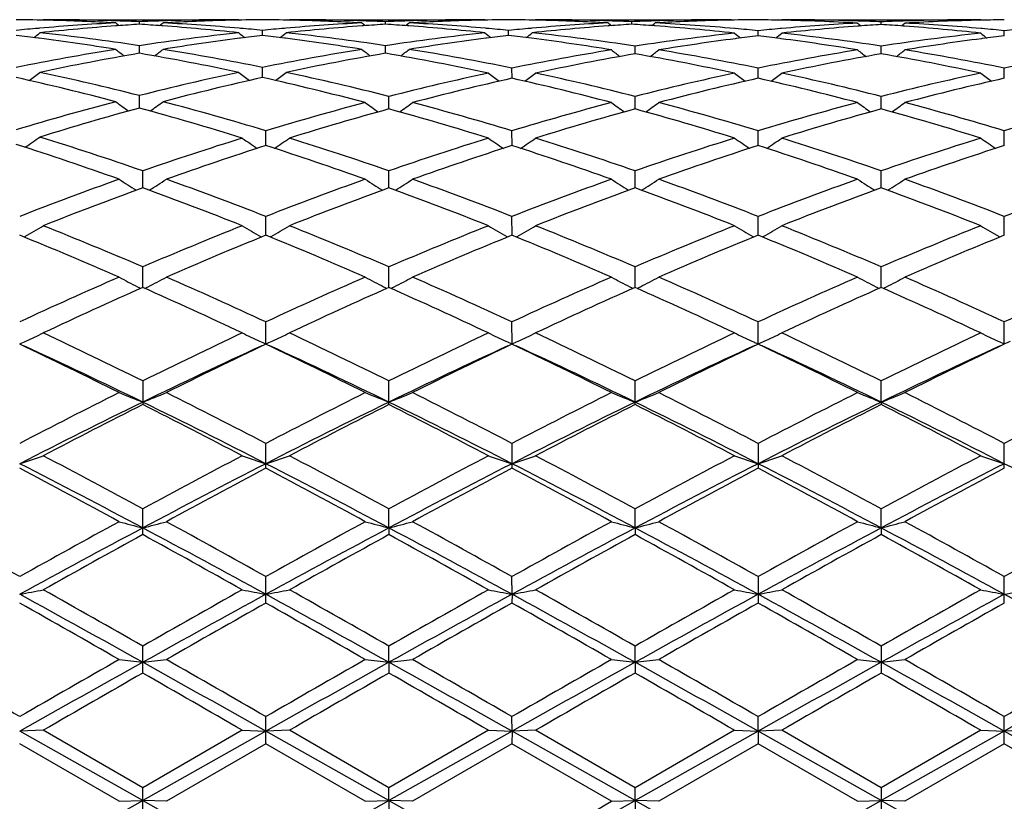
# Model space of a CAD drawing. Units: inches. Extents: x 0 to 11, y 0 to 8.5.
# Drawn here: x 7 to 7.2, y 6 to 6.2 of the extents above; entities that cross this region are included whole.
import ezdxf

# ---------------------------------------------------------------- set-up
doc = ezdxf.new("R2010")
doc.units = ezdxf.units.IN
doc.header["$LTSCALE"] = 0.605
doc.header["$MEASUREMENT"] = 0
doc.layers.get('0').update_dxf_attribs({"linetype": 'CONTINUOUS'})

msp = doc.modelspace()

# ---------------------------------------------------------------- linework, layer by layer
at = {"color": 7, "linetype": 'CONTINUOUS'}
for p, q in [((7.0060801965, 6.1730901232), (7.0058871463, 6.1730732656)), ((7.0061457211, 6.1745309026), (7.0060594968, 6.1744601014)), ((7.0061457211, 6.1745309026), (7.0391200318, 6.1745313344)), ((7.0191911744, 6.1743255442), (7.0189436861, 6.1743330983)), ((7.0191911757, 6.1735030632), (7.018971799, 6.1734863783)), ((7.022918658, 6.173759214), (7.0229186557, 6.1741842541)), ((7.0268937669, 6.1743336347), (7.0266460023, 6.1743255431)), ((7.0268656521, 6.1734868325), (7.0266460036, 6.1735030648)), ((7.0396913499, 6.1745309026), (7.0391200328, 6.1745313344)), ((7.03969135, 6.1745309026), (7.039777658, 6.1744601767)), ((7.0399502895, 6.1730732795), (7.0397568762, 6.173089746)), ((7.0475985637, 6.1730901969), (7.0474047891, 6.1730732756)), ((7.0476640958, 6.1745309026), (7.0475778476, 6.1744600838)), ((7.0476640959, 6.1745309026), (7.0806384979, 6.1745313344)), ((7.0607094133, 6.1743255493), (7.0604610516, 6.1743331303)), ((7.0607094146, 6.1735030519), (7.060489171, 6.1734863003)), ((7.064436527, 6.1737591965), (7.064436535, 6.1741842656)), ((7.0684115282, 6.1743336283), (7.0681641934, 6.1743255514)), ((7.068383416, 6.1734868472), (7.0681641947, 6.1735030466)), ((7.0812098133, 6.1745309026), (7.0806384993, 6.1745313344)), ((7.0812098133, 6.1745309026), (7.0812960886, 6.1744602033)), ((7.08146783, 6.1730732449), (7.0812753309, 6.1730896338)), ((7.0891159073, 6.1730901177), (7.0889225812, 6.1730732345)), ((7.0891814354, 6.1745309026), (7.0890952067, 6.1744601019)), ((7.0891814354, 6.1745309026), (7.1221565897, 6.1745313344)), ((7.1022271165, 6.1743255539), (7.1019787053, 6.1743331361)), ((7.1022271177, 6.1735030415), (7.102006825, 6.1734862866)), ((7.1059542675, 6.1737591847), (7.1059542739, 6.1741842735)), ((7.1099294623, 6.1743336403), (7.1096819439, 6.1743255577)), ((7.1099011579, 6.1734868337), (7.1098089227, 6.1734936647)), ((7.1227279128, 6.1745309026), (7.1221565893, 6.1745313344)), ((7.1227279128, 6.1745309026), (7.1228141777, 6.1744602124)), ((7.1234300025, 6.1730340584), (7.123366602, 6.1730395245)), ((7.1306994537, 6.1745309026), (7.1306135432, 6.1744603666)), ((7.1306994538, 6.1745309026), (7.1648171501, 6.1745313344)), ((7.131203168, 6.1730397611), (7.1310117981, 6.1730227618)), ((7.1441897182, 6.174310657), (7.144068231, 6.1743144972)), ((7.1443166848, 6.1734605101), (7.1440972731, 6.1734434938)), ((7.1480437293, 6.1737222417), (7.1480437338, 6.1741594123)), ((7.1520188139, 6.1743147632), (7.1517711335, 6.1743063021)), ((7.1519899162, 6.1734440082), (7.1517711346, 6.173460503)), ((7.1648171501, 6.1745313344), (7.1649175688, 6.174449051)), ((7.1650752164, 6.1744526555), (7.164819083, 6.1744467991)), ((7.165075215, 6.1730227382), (7.1648848267, 6.1730392339)), ((7.0060253107, 6.1713946158), (7.0058871476, 6.1714122783)), ((7.0399502908, 6.1714122589), (7.0398117678, 6.1713942422)), ((7.0436776482, 6.1718701709), (7.0436776432, 6.1727287081)), ((7.0475436673, 6.171394509), (7.0474047903, 6.1714122638)), ((7.0814678313, 6.1714123092), (7.0813302088, 6.1713944097)), ((7.0851954568, 6.1718702398), (7.0851954454, 6.1727286507)), ((7.1235569794, 6.1713389612), (7.1234224612, 6.1713212677)), ((7.1272847543, 6.1718023941), (7.1272847347, 6.1726726151)), ((7.13114759, 6.1713214117), (7.1310117993, 6.1713389726)), ((7.1650752164, 6.1713390076), (7.1649403914, 6.1713212717)), ((7.1688025414, 6.171802446), (7.1688025414, 6.1726725741)), ((7.0229186621, 6.1688662686), (7.0229186557, 6.1701500674)), ((7.0644365128, 6.16886622), (7.064436535, 6.1701501079)), ((7.1065256037, 6.1687679832), (7.1065256218, 6.1700634851)), ((7.1480437214, 6.1687678394), (7.1480437338, 6.170063613)), ((7.0436776524, 6.1647740255), (7.0436776432, 6.1664721979)), ((7.0857668098, 6.1646464726), (7.0857667894, 6.1663555991)), ((7.1272847708, 6.1646464993), (7.1272847347, 6.1663555716)), ((7.1688025414, 6.1646466004), (7.1688025414, 6.1663554868)), ((7.0229186657, 6.1596313289), (7.0229186557, 6.1617275638)), ((7.0650078494, 6.1594752713), (7.0650078829, 6.161582353)), ((7.1065255938, 6.15947522), (7.1065256218, 6.1615824023)), ((7.1480437145, 6.1594749928), (7.1480437338, 6.1615826162)), ((7.0442489985, 6.153300666), (7.0442489878, 6.1557873412)), ((7.0857668183, 6.1533008444), (7.0857667894, 6.1557871671)), ((7.1272847858, 6.1533008804), (7.1272847347, 6.1557871263)), ((7.1688025414, 6.1533010299), (7.1688025414, 6.1557870006)), ((7.023490023, 6.1461794724), (7.0234900046, 6.1490220022)), ((7.0650078381, 6.1461793827), (7.0650078829, 6.1490220785)), ((7.1065255844, 6.1461793149), (7.1065256218, 6.1490221458)), ((7.148043708, 6.1461790131), (7.1480437338, 6.1490224381)), ((7.0442490015, 6.1381746283), (7.0442489878, 6.1413488928)), ((7.0857668266, 6.1381748519), (7.0857667894, 6.1413486684)), ((7.1272848005, 6.1381748949), (7.1272847347, 6.1413486158)), ((7.1688025414, 6.13817509), (7.1688025414, 6.1413484539)), ((7.0036221121, 6.1379681181), (7.0034625947, 6.1378766214)), ((7.0433578367, 6.1379679928), (7.0435174766, 6.1378765775)), ((7.0451401941, 6.1379679921), (7.0449806194, 6.1378764661)), ((7.0848757896, 6.1379682667), (7.0850353974, 6.1378768679)), ((7.0866579345, 6.1379682626), (7.0864983346, 6.1378767242)), ((7.1263938376, 6.1379682991), (7.1265533642, 6.1378769461)), ((7.1281758875, 6.1379682905), (7.1280162998, 6.1378767633)), ((7.1679116258, 6.1379684896), (7.1680712281, 6.1378770982)), ((7.0234900278, 6.129360211), (7.0234900046, 6.1328357452)), ((7.0650078265, 6.1293600991), (7.0650078829, 6.1328358393)), ((7.1065255749, 6.1293600178), (7.1065256218, 6.1328359222)), ((7.1480437013, 6.1293596526), (7.1480437338, 6.1328362822)), ((7.0442490046, 6.1198411346), (7.0442489878, 6.123561348)), ((7.0857668351, 6.1198414015), (7.0857667894, 6.1235610814)), ((7.1272848156, 6.1198414548), (7.1272847347, 6.1235610189)), ((7.1688025414, 6.1198416574), (7.1688025414, 6.1235608266)), ((7.1268389491, 6.1200451493), (7.1272848156, 6.1198414548)), ((7.0234900046, 6.1136075681), (7.0234900046, 6.1096244614)), ((7.0650078829, 6.1096243507), (7.0650078829, 6.1136076764)), ((7.1065256218, 6.1096242532), (7.1065256218, 6.1136077719)), ((7.148043698, 6.110023612), (7.1480437338, 6.1136081868)), ((7.148043698, 6.110023612), (7.1480437338, 6.1096238295)), ((7.0442489878, 6.0988814007), (7.0442489878, 6.1030665271)), ((7.0857667894, 6.1030662279), (7.0857667894, 6.0988817049)), ((7.1272847347, 6.1030661578), (7.1272847347, 6.0988817762)), ((7.1688025414, 6.0988819957), (7.1688025414, 6.103065942)), ((7.0234900046, 6.0876842968), (7.0234900046, 6.0920312729)), ((7.0650078208, 6.088814878), (7.0650078829, 6.0920313916)), ((7.1065255702, 6.0888148279), (7.1065256218, 6.0920314963)), ((7.148043698, 6.08881461), (7.1480437338, 6.092031951)), ((7.0650078208, 6.088814878), (7.0650078829, 6.0876841765)), ((7.1065255702, 6.0888148279), (7.1065256218, 6.0876840705)), ((7.148043698, 6.08881461), (7.1480437338, 6.08768361)), ((7.0442489878, 6.0761319888), (7.0442489878, 6.080603936)), ((7.0857668351, 6.0776149544), (7.0857667894, 6.080603615)), ((7.1272847347, 6.0806035399), (7.1272847347, 6.0761323885)), ((7.1688025414, 6.0761326221), (7.1688025414, 6.0806033083)), ((7.0857668351, 6.0776149544), (7.0857667894, 6.0761323126)), ((7.0234900046, 6.0643313926), (7.0234900046, 6.0688853879)), ((7.0650078208, 6.0661522009), (7.0650078829, 6.0688855127)), ((7.1065255702, 6.066152179), (7.1065256218, 6.0688856228)), ((7.1480437338, 6.0688861009), (7.1480437338, 6.0643306757)), ((7.0650078208, 6.0661522009), (7.0650078829, 6.064331267)), ((7.1065255702, 6.066152179), (7.1065256218, 6.0643311564)), ((7.0442489878, 6.0523866743), (7.0442489878, 6.0569840829)), ((7.0857668351, 6.0545300646), (7.0857667894, 6.0569837517)), ((7.1272848156, 6.0545300691), (7.1272847347, 6.0569836742)), ((7.1688025414, 6.052387323), (7.1688025414, 6.0569834353)), ((7.0067170368, 6.0546864054), (7.0027310065, 6.0545300526)), ((7.0234900302, 6.0428537097), (7.0027310065, 6.0545300526)), ((7.0234900046, 6.0450050762), (7.0067170368, 6.0546864054)), ((7.0402626698, 6.0546864054), (7.0234900046, 6.0450050762)), ((7.0442490046, 6.0545300422), (7.0234900302, 6.0428537097)), ((7.0402626698, 6.0546864054), (7.0442490046, 6.0545300422)), ((7.0482354343, 6.0546864054), (7.0442490046, 6.0545300422)), ((7.0650078208, 6.0428537176), (7.0442490046, 6.0545300422)), ((7.0650078829, 6.0450052027), (7.0482354343, 6.0546864054)), ((7.0857668351, 6.0545300646), (7.0650078208, 6.0428537176)), ((7.0817811283, 6.0546864054), (7.0650078829, 6.0450052027)), ((7.0817811283, 6.0546864054), (7.0857668351, 6.0545300646)), ((7.0857668351, 6.0545300646), (7.0857667894, 6.052387006)), ((7.0897527958, 6.0546864054), (7.0857668351, 6.0545300646)), ((7.1065255702, 6.0428537246), (7.0857668351, 6.0545300646)), ((7.1065256218, 6.0450053142), (7.0897527958, 6.0546864054)), ((7.1272848156, 6.0545300691), (7.1065255702, 6.0428537246)), ((7.1232992331, 6.0546864054), (7.1065256218, 6.0450053142)), ((7.1232992331, 6.0546864054), (7.1272848156, 6.0545300691)), ((7.1272848156, 6.0545300691), (7.1272847347, 6.0523870837)), ((7.1312708528, 6.0546864054), (7.1272848156, 6.0545300691)), ((7.148043698, 6.0428537553), (7.1272848156, 6.0545300691)), ((7.1480437338, 6.0450057985), (7.1312708529, 6.0546864054)), ((7.1688025414, 6.0545300861), (7.148043698, 6.0428537553)), ((7.1648171501, 6.0546864054), (7.1480437338, 6.0450057985)), ((7.1648171501, 6.0546864054), (7.1688025414, 6.0545300861)), ((7.1727879326, 6.0546864054), (7.1688025414, 6.0545300861)), ((7.1895613847, 6.0428537553), (7.1688025414, 6.0545300861)), ((7.0195046582, 6.0427057575), (7.0027310401, 6.0523868277)), ((7.0442489878, 6.0523866743), (7.0274755404, 6.0427057576)), ((7.0610220467, 6.0427057576), (7.0442489878, 6.0523866743)), ((7.0857667893, 6.052387006), (7.0689932465, 6.0427057576)), ((7.1025396809, 6.0427057576), (7.0857667893, 6.052387006)), ((7.1272847348, 6.0523870837), (7.1105111764, 6.0427057576)), ((7.1440570805, 6.0427057575), (7.1272847348, 6.0523870837)), ((7.1688025414, 6.052387323), (7.1520301054, 6.0427057575)), ((7.1855749774, 6.0427057576), (7.1688025414, 6.052387323)), ((7.0234900046, 6.0404083815), (7.0234900046, 6.0450050762)), ((7.0650078208, 6.0428537176), (7.0650078829, 6.0450052027)), ((7.1065255702, 6.0428537246), (7.1065256218, 6.0450053142)), ((7.1480437338, 6.0450057985), (7.1480437338, 6.0404076605)), ((7.0195046582, 6.0427057576), (7.0234900302, 6.0428537097)), ((7.0274755404, 6.0427057576), (7.0234900302, 6.0428537097)), ((7.0610220468, 6.0427057576), (7.0650078208, 6.0428537176)), ((7.0650078208, 6.0428537176), (7.0650078829, 6.0404082553)), ((7.0689932466, 6.0427057576), (7.0650078208, 6.0428537176)), ((7.102539681, 6.0427057576), (7.1065255702, 6.0428537246)), ((7.1065255702, 6.0428537246), (7.1065256218, 6.040408144)), ((7.1105111765, 6.0427057576), (7.1065255702, 6.0428537246)), ((7.1440570805, 6.0427057576), (7.148043698, 6.0428537553)), ((7.1520301053, 6.0427057576), (7.148043698, 6.0428537553))]:
    msp.add_line(p, q, dxfattribs=at)
for centre, radius, start, end in [((6.9987410377, 5.7961544137), 0.3783769403, 88.6355548169, 89.4823221435), ((7.0397068995, 5.7869000477), 0.3876512995, 95.0050023986, 95.5582795634), ((7.0393532302, 5.7912127184), 0.3833242062, 93.0536297573, 94.9796138142), ((7.0476080421, 5.7876126231), 0.3869353369, 94.2442168021, 96.1513790525), ((7.0067126536, 5.7961018976), 0.3784294368, 88.1478489428, 89.9993363717), ((6.998694532, 5.7945452462), 0.379986759, 86.9468814334, 88.6343221051), ((7.1639836885, 6.3513220684), 0.2290967934, 230.7178158702, 230.9027504431), ((7.0066725057, 5.794820302), 0.3797116611, 87.5478233802, 88.1106802575), ((7.0473223784, 5.7913702346), 0.3831668875, 93.6516133621, 94.2103085618), ((7.0391636878, 5.7948601788), 0.3796717729, 91.8893702319, 92.4522655598), ((6.9984954203, 5.7910991757), 0.3834386388, 85.7897773237, 86.3480564608), ((6.8818794401, 6.351294452), 0.2290591602, 309.096612851, 309.2815863279), ((6.9981161769, 5.7863749598), 0.3881779673, 83.8516350393, 85.7526357228), ((7.0391210402, 5.7963179749), 0.3782133595, 90.0001527589, 91.8526401266), ((7.0471275094, 5.7949415844), 0.3795901626, 91.3647753164, 93.0539821574), ((7.0064236076, 5.790344139), 0.3841947815, 85.0226811116, 86.9442439361), ((7.0470965808, 5.7961541091), 0.3783772453, 90.5177197255, 91.3644663343), ((7.0061014711, 5.7865861706), 0.3879665295, 84.4419524748, 84.9947656248), ((7.0402588287, 5.7961850478), 0.3783463067, 88.6354846066, 89.4822565926), ((7.081221021, 5.7869567371), 0.3875945289, 95.0052148225, 95.5585280613), ((7.0808657623, 5.7912873035), 0.3832494696, 93.0535023597, 94.9797116717), ((7.089134638, 5.7875215027), 0.3870268136, 94.2445809366, 96.1511436242), ((7.0482314673, 5.7961270541), 0.3784042803, 88.1479449923, 89.9993993375), ((7.04021007, 5.7944996734), 0.3800323643, 86.9469724414, 88.6341863715), ((7.2054176938, 6.3512249337), 0.2289688296, 230.7185723519, 230.9036394062), ((7.0481937295, 5.7949234218), 0.379608504, 87.5476618599, 88.1106173214), ((7.0888453517, 5.7913272252), 0.3832101169, 93.6519640584, 94.2105424344), ((7.0806822834, 5.7948051397), 0.3797268038, 91.8891573924, 92.452018119), ((7.0400104281, 5.7910248075), 0.3835130219, 85.7901185155, 86.3483358567), ((6.9233775729, 6.3513052218), 0.2290799251, 309.0987359506, 309.2836812497), ((7.0396429524, 5.786453989), 0.3880985025, 83.8516055042, 85.753098515), ((7.0806396468, 5.7962780678), 0.3782532666, 90.0001740186, 91.8525727132), ((7.088642531, 5.7950254854), 0.3795062347, 91.3647085249, 93.0542437089), ((7.047935231, 5.7902793388), 0.3842598169, 85.0225030611, 86.9438448414), ((7.0886136173, 5.7961587213), 0.3783726317, 90.5176100673, 91.3644183965), ((7.0476116616, 5.7865042671), 0.3880487279, 84.4420043148, 84.9947389835), ((7.0817774748, 5.7962213884), 0.3783099653, 88.6354847382, 89.4823346537), ((7.1227426109, 5.7869350108), 0.3876164627, 95.0054943966, 95.5587750582), ((7.1223818266, 5.7913320239), 0.383204728, 93.0536212026, 94.9801025575), ((7.1306548845, 5.787477229), 0.3870711439, 94.2444785957, 96.1508692166), ((7.0897489004, 5.7961018405), 0.3784294939, 88.1480348804, 89.9994102238), ((7.0817283005, 5.7945256419), 0.3800064021, 86.946850716, 88.6341610183), ((7.2469071416, 6.3511856179), 0.2289205392, 230.7178066765, 230.9029154326), ((7.0897121697, 5.7949301191), 0.3796017908, 87.5477244188, 88.1106950839), ((7.1303665543, 5.7912709802), 0.3832664565, 93.6519453598, 94.2104468128), ((7.1221981435, 5.7948492034), 0.379682708, 91.8890914611, 92.4520193077), ((7.081519573, 5.7909018314), 0.3836362837, 85.7711693411, 86.3482246228), ((6.964937047, 6.3512531125), 0.2290132911, 309.09880288, 309.2838919163), ((7.0811468237, 5.7862798508), 0.3882731762, 83.7674687414, 85.7529601292), ((7.1221577982, 5.7962417091), 0.3782896253, 90.0001830411, 91.852427522), ((7.1301596886, 5.7950519197), 0.3794797965, 91.3647117246, 93.054339041), ((7.089439447, 5.7900898041), 0.3844498135, 84.9371417347, 86.9433090272), ((7.1301310673, 5.7961646691), 0.3783666811, 90.5175446699, 91.3643919994), ((7.0890908792, 5.786078096), 0.388476631, 84.3577361233, 84.9287600497), ((7.1232965924, 5.7963087996), 0.3782225484, 88.7921947956, 89.4823940662), ((7.165437196, 5.7865777339), 0.387975344, 95.0906003853, 95.6434348479), ((7.1650567414, 5.791130955), 0.3834063127, 93.1397352863, 95.06563423), ((7.1232481372, 5.7945692769), 0.3799627061, 86.8605828844, 88.7904188042), ((7.1312665605, 5.7960242898), 0.3785070446, 88.0618019096, 89.9993502597), ((7.1733492262, 5.7870835143), 0.3874662254, 94.3296924749, 96.2345497558), ((7.2889477571, 6.3511340407), 0.2288740483, 230.723859874, 230.9131171981), ((7.131227669, 5.7948315849), 0.3797003827, 87.4616702316, 88.043681112), ((7.173049729, 5.7909492448), 0.3835889151, 93.7377376214, 94.2958112761), ((7.1648618923, 5.7947560917), 0.3797758947, 91.9753592916, 92.5381409129), ((7.1230179903, 5.790639564), 0.3838992246, 85.7046592765, 86.2623343028), ((7.007115041, 6.3511551195), 0.2289058045, 309.0883131512, 309.2775254279), ((7.1226389216, 5.7859969344), 0.3885572234, 83.7682131159, 85.6678413609), ((7.1648183681, 5.7961905197), 0.3783408147, 90.0001844573, 91.9387292423), ((7.1728178299, 5.795135563), 0.379396108, 91.2080475499, 93.1409010494), ((7.1309588505, 5.7901495279), 0.3843901883, 84.9365315042, 86.8576215835), ((7.1306001334, 5.7860379815), 0.3885173512, 84.3570620364, 84.9091645227), ((7.1727902408, 5.7962987516), 0.378232596, 90.6040795555, 91.1687759715), ((7.2069701513, 5.7864083763), 0.3881453298, 95.0905709089, 95.6432023878), ((6.9557345452, 5.7785611859), 0.3960394732, 82.7247942655, 83.268107615), ((6.8627907279, 6.3499324205), 0.2282472255, 308.5815707113, 308.907795744), ((6.9547046921, 5.770867129), 0.4038020227, 80.8476817039, 82.698330226), ((6.9633504011, 5.775630462), 0.3989913483, 81.4138048418, 83.8426805506), ((7.0821803557, 5.7780046498), 0.3965980052, 96.1501112549, 98.593612243), ((7.0908667868, 5.7727027452), 0.4019474714, 97.2973728885, 99.1565071041), ((7.1830321141, 6.3499151943), 0.228224884, 231.0922678099, 231.4185480627), ((7.0900470014, 5.7790195558), 0.3955776957, 96.731650074, 97.2755831139), ((6.9972508975, 5.7785700767), 0.3960308029, 82.724445918, 83.267727228), ((6.904341019, 6.3498980031), 0.2282003977, 308.5806552174, 308.906987427), ((6.9961977443, 5.7707033477), 0.403967586, 80.8479722449, 82.6977207343), ((7.0048917975, 5.7758146463), 0.3988057573, 81.4131958808, 83.8431307246), ((7.1237172822, 5.7778386707), 0.396765007, 96.1501942868, 98.5927495429), ((7.1323545691, 5.7729268439), 0.4017214574, 97.2970922698, 99.1573717879), ((7.2245922403, 6.3499665144), 0.2282909863, 231.0922206664, 231.4183488386), ((7.1315537702, 5.7790979391), 0.3954986286, 96.7313925587, 97.2754721578), ((7.0387714993, 5.7786021279), 0.3959987138, 82.7041189872, 83.267587033), ((6.9458458803, 6.3499188678), 0.228224471, 308.5798361703, 308.9061353303), ((7.0376696441, 5.7703989394), 0.4042754173, 80.7664022517, 82.6968649405), ((7.0463774259, 5.7755472923), 0.3990749703, 81.3314018138, 83.8427209311), ((7.1664386989, 5.7773473045), 0.3972600852, 96.2341857087, 98.6742033205), ((7.1750727432, 5.7725247416), 0.4021276651, 97.3795991901, 99.2388173047), ((7.2666711244, 6.3499814537), 0.22834421, 231.1063954714, 231.4360869924), ((7.174253819, 5.7787594713), 0.3958393922, 96.8145961215, 97.3583253017), ((7.0802532243, 5.7783222022), 0.3962809796, 82.6409192781, 83.1839435491), ((6.9879818083, 6.3498968212), 0.2282263221, 308.5608300766, 308.8907571412), ((7.0791548612, 5.7702088715), 0.4044681863, 80.7662227481, 82.6144262284), ((7.0878783381, 5.7754102896), 0.3992131267, 81.3319277909, 83.7599001391), ((7.2079388128, 5.7774658227), 0.3971403347, 96.2334892266, 98.6742123881), ((7.2166138507, 5.7724017715), 0.4022526007, 97.3806240033, 99.239123265), ((7.3082121588, 6.3500224788), 0.2283906553, 231.1083437403, 231.4379728731), ((7.2157485087, 5.7789929569), 0.3956048624, 96.8152833748, 97.3592738439), ((7.0852574702, 5.7579562552), 0.4168818493, 99.1544205369, 101.4978822734), ((7.0940532166, 5.7534946708), 0.4214186567, 99.7179305537, 102.0402606363), ((7.1598249788, 6.3481282087), 0.2274827032, 231.7312291208, 232.1851950037), ((6.9510833146, 5.749855017), 0.425124381, 77.9697260253, 80.271778243), ((6.8860372163, 6.3481006518), 0.227445743, 307.8141191313, 308.268176603), ((6.9600083133, 5.7548153199), 0.420073734, 78.5111213492, 80.836757867), ((7.1267418613, 5.7581466559), 0.4166886279, 99.1541096139, 101.4985781505), ((7.13561724, 5.7532621819), 0.4216555534, 99.7187792865, 102.0397371354), ((7.2012596536, 6.3480281878), 0.2273529616, 231.7319782638, 232.1862667056), ((6.99255975, 5.7496111789), 0.4253716706, 77.8923433831, 80.2718249562), ((6.9275426067, 6.3481029821), 0.2274552357, 307.8162389058, 308.2702599938), ((7.0014126605, 5.7542020414), 0.4206972477, 78.4331987744, 80.834809615), ((7.1695161256, 5.7575280577), 0.4173175169, 99.2354995591, 101.577014662), ((7.1784240454, 5.7524765914), 0.4224546143, 99.7989863717, 102.1162182437), ((7.243238462, 6.3479279402), 0.2272785899, 231.7525740777, 232.2103308259), ((7.0340226358, 5.7493324631), 0.4256557686, 77.8929450437, 80.1928515822), ((6.9697510811, 6.3479947392), 0.2273690075, 307.7916183136, 308.249139577), ((7.0428349719, 5.7537031188), 0.4212051867, 78.4340614453, 80.7540515983), ((7.2110338069, 5.7575450161), 0.4173008235, 99.2359114256, 101.577447174), ((7.2199727214, 5.7522986595), 0.4226350093, 99.798967425, 102.1152136529), ((7.2847363829, 6.3478973276), 0.2272424901, 231.751652901, 232.2095654584), ((7.075484023, 5.7490261111), 0.4259671632, 77.8941531278, 80.1923486862), ((7.0113284117, 6.3479169277), 0.2272717446, 307.7919058462, 308.2497212495), ((7.0843911143, 5.7539478735), 0.4209576326, 78.432491867, 80.7536983309), ((7.252584882, 5.7573731686), 0.4174757684, 99.2366205079, 101.5771891864), ((6.9027207907, 5.7190031754), 0.4567272651, 75.2592293463, 77.4248156462), ((6.8687158131, 6.3456225038), 0.226450276, 306.793405087, 307.3648086573), ((6.9122281507, 5.7253961356), 0.4501527554, 75.765243027, 77.9576347194), ((7.1325192976, 5.730071003), 0.4453534408, 102.0307474979, 104.2467381422), ((7.1420337829, 5.7234565349), 0.4521449532, 102.5641353736, 104.7516562856), ((7.1771074143, 6.3456047701), 0.22642778, 232.6352521903, 233.2067517439), ((6.9440331916, 5.7181621574), 0.4575928086, 75.187215465, 77.4226219587), ((6.9102639245, 6.3455887563), 0.2264054071, 306.7924545594, 307.3640106264), ((6.9537023308, 5.7252070099), 0.4503469397, 75.6907695051, 77.9571558551), ((7.1754522324, 5.7288753962), 0.4465795169, 102.107839849, 104.3184906094), ((7.1848436683, 5.7228422787), 0.4527771814, 102.6397582212, 104.8249235086), ((7.2191287288, 6.3455803542), 0.2264638977, 232.6640180008, 233.2383588783), ((6.9854476467, 5.717777384), 0.4579911735, 75.1870430292, 77.3472492233), ((6.9524454656, 6.3455378007), 0.2264056404, 306.7598659233, 307.3344103424), ((6.9951460009, 5.724896582), 0.450666091, 75.6914007561, 77.8819498447), ((7.2169866448, 5.7287902658), 0.446666174, 102.1075946554, 104.3178607324), ((7.2262855034, 5.7231565431), 0.4524539081, 102.6390611008, 104.8257906743), ((7.2606952387, 6.3456449144), 0.2265445861, 232.664187053, 233.2382944835), ((7.0269755278, 5.7178369228), 0.4579309337, 75.1864063271, 77.3468312619), ((6.9939501097, 6.3455645772), 0.2264350652, 306.7585158497, 307.3329998572), ((7.0367058547, 5.7250493294), 0.4505079731, 75.6917503724, 77.8830689687), ((7.2584312358, 5.7290845559), 0.4463630504, 102.1063151375, 104.3180517252), ((7.2678511875, 5.7230023534), 0.4526149284, 102.6407015586, 104.8265178583), ((7.3022400789, 6.3456927597), 0.2265989563, 232.6661115047, 233.2400795013), ((7.1419839781, 5.6930243565), 0.4835909902, 104.7411146692, 106.806325455), ((7.152175066, 5.6852365982), 0.491688498, 105.2411816061, 107.2772439169), ((7.152320984, 6.3430972392), 0.2259683702, 233.8221520971, 234.5002233919), ((6.8916028683, 5.6781763657), 0.4990417984, 72.6690554975, 74.7437859611), ((6.8935396577, 6.3430694315), 0.2259322351, 305.4990178989, 306.1772636014), ((6.9021187585, 5.6868735012), 0.4899808072, 73.1376702575, 75.2457277939), ((7.1848725923, 5.6922117607), 0.4844350493, 104.8126821901, 106.8749422186), ((7.1942127367, 6.3429271571), 0.2258364481, 233.8595855699, 234.5409256843), ((6.9357390706, 6.3430000552), 0.2259327608, 305.461546938, 306.1425134137), ((6.9433713047, 5.6859727107), 0.4909196446, 73.1385332225, 75.1736097235), ((7.2263779822, 5.6922768051), 0.4843690362, 104.8132490129, 106.875776718), ((7.2356992279, 6.3428798621), 0.2257798868, 233.8588895556, 234.5404178847), ((6.9772953707, 6.3429456846), 0.2258662231, 305.4615891198, 306.1427877672), ((6.9847674031, 5.6855469892), 0.4913623676, 73.1393335819, 75.1725792936), ((7.2678996113, 5.6922819934), 0.4843651017, 104.8138896029, 106.8763732633), ((7.2771974398, 6.3428475598), 0.2257424842, 233.8579870401, 234.5397524634), ((7.0188695164, 6.3428662755), 0.2257695295, 305.4617234235, 306.1433575424), ((7.0263875523, 5.6859496231), 0.4909472379, 73.1371307562, 75.1719738676), ((7.3095193912, 5.6919325991), 0.4847289322, 104.8149727379, 106.8759224873), ((7.1953146329, 5.6835920495), 0.4934011509, 105.313422042, 107.3430721629), ((6.9330861519, 5.6780552222), 0.4991679203, 72.6693435389, 74.675630963), ((7.2368763355, 5.6834255581), 0.4935732909, 105.3132417243, 107.3422242255), ((6.9746264433, 5.6781159578), 0.499103333, 72.669697931, 74.6762836276), ((7.2784775816, 5.6831178688), 0.49389179, 105.3131238312, 107.3407963667), ((7.0159894202, 5.6775697473), 0.4996709011, 72.6713948542, 74.6756722086), ((6.8775523786, 6.3404357247), 0.2258745711, 303.9261246838, 304.7023369754), ((6.8451062188, 5.6370562867), 0.5421528096, 70.7901732667, 72.7202684699), ((6.8336583382, 5.6267047919), 0.5530720179, 70.365087817, 72.2620250757), ((7.1994971964, 5.6442818273), 0.5345476366, 107.3307057845, 109.2240979016), ((7.2111012464, 5.6332756464), 0.5461370691, 107.7890611874, 109.6471325551), ((7.1687058541, 6.3403529579), 0.2258673189, 235.3427089548, 236.1215583874), ((6.874764579, 5.6255201037), 0.5543259761, 70.3662087456, 72.1967909463), ((6.9198039446, 6.3403400352), 0.2258500387, 303.8777814093, 304.6567149429), ((6.8866250638, 5.637088344), 0.5421222913, 70.7891576311, 72.6560682118), ((7.2411974797, 5.6437058918), 0.5351515884, 107.3309206328, 109.2222321815), ((7.2524154178, 5.6338903849), 0.5454896864, 107.7884163122, 109.6487087286), ((7.2102596129, 6.3404032292), 0.2259287445, 235.3425950211, 236.1211042175), ((6.9162746578, 5.6255199141), 0.5543286935, 70.3654798054, 72.1960427637), ((6.9613101905, 6.3403619143), 0.2258743569, 303.8771157417, 304.6558782737), ((6.9281999617, 5.6372441838), 0.5419563852, 70.7894451648, 72.6569629692), ((7.2827551642, 5.6435682706), 0.5352947521, 107.3305767038, 109.2214173127), ((7.2937393861, 5.6344662959), 0.5448820897, 107.7874936966, 109.6498637075), ((7.2518224954, 6.3404691327), 0.2260084182, 235.342758414, 236.1209571706), ((6.9578137569, 5.6256042381), 0.554241981, 70.364663473, 72.1954608309), ((7.0028137844, 6.3403923326), 0.2259076029, 303.8758453965, 304.6545086678), ((6.9698290249, 5.6375515387), 0.5416299137, 70.7898404725, 72.6584798579), ((7.3240779379, 5.6441387226), 0.5346920676, 107.328824109, 109.2217665208), ((7.3353888484, 5.6341261113), 0.5452463583, 107.7897423804, 109.6507608464), ((7.2933714186, 6.3405269718), 0.2260736272, 235.3446304067, 236.1225904864), ((7.2207289959, 5.5835909363), 0.5988463334, 109.6345748094, 111.3478917285), ((7.1429428388, 6.338694802), 0.2274810111, 237.1370977159, 238.0005109795), ((6.9040716069, 6.3386471813), 0.2274224276, 301.9984931831, 302.8621650891), ((6.8230087904, 5.5749113112), 0.6081108113, 68.66528935, 70.3524837628), ((7.2619946159, 5.5842748446), 0.5981175919, 109.6338733602, 111.349224261), ((7.184384524, 6.3385836834), 0.2273465957, 237.1379274246, 238.0019512396), ((6.945576809, 6.3386524903), 0.2274336722, 302.0004853053, 302.8640853502), ((6.8642312698, 5.5741382572), 0.6089381225, 68.665861753, 70.3507795589), ((7.3034872244, 5.5843675618), 0.5980218566, 109.6345998791, 111.3502179204), ((7.2258720346, 6.3385321738), 0.227286983, 237.1372602106, 238.0015349692), ((6.9871300579, 6.3385959035), 0.2273669756, 302.0004536355, 302.8643474688), ((6.9054594315, 5.5733671079), 0.6097618047, 68.666858125, 70.3495028217), ((7.3450188943, 5.5843530031), 0.5980403639, 109.6354188934, 111.3509366151), ((7.2673705655, 6.3384966472), 0.2272469031, 237.1363957562, 238.0009820425), ((7.0286999942, 6.3385129684), 0.2272696344, 302.0004479112, 302.8648922153), ((6.9472096918, 5.574040426), 0.6090499072, 68.6641789811, 70.3486970189), ((7.3867839148, 5.5837030646), 0.5987355505, 109.6367922976, 111.3503315192), ((7.2333776738, 5.5711532033), 0.6121340164, 110.0523527516, 111.7328517184), ((6.8096296459, 5.5607566333), 0.6232625161, 68.2818205603, 69.9322857151), ((7.2752307703, 5.5702862348), 0.6130632933, 110.0540031989, 111.7319066852), ((6.8514500826, 5.5615210721), 0.6224405964, 68.2816059119, 69.9342979116), ((7.316849413, 5.5700021674), 0.6133646719, 110.0537604998, 111.7308700728), ((6.8930243835, 5.5616496592), 0.6223003421, 68.2820316404, 69.9351253192), ((7.3585588465, 5.5694714235), 0.6139285545, 110.0535583501, 111.7291220089), ((6.9341834245, 5.5606879487), 0.6233265853, 68.2840968669, 69.9344419283), ((6.8887079419, 6.3381349673), 0.2308073527, 299.8597850675, 300.7496797295), ((6.7494256784, 5.4943168223), 0.6948508256, 66.7700807614, 68.2669362953), ((7.2922591441, 5.5071232085), 0.6809941476, 111.7182109959, 113.2455023882), ((7.1582570375, 6.3381112951), 0.2307794788, 239.2504576459, 240.1405274092), ((6.9302513923, 6.3380982069), 0.2307629512, 299.8588512482, 300.7490005408), ((6.791449572, 5.4955501411), 0.6935179958, 66.7683112583, 68.2680010593), ((7.3341915729, 5.5060919034), 0.6821054318, 111.7184594879, 113.243304495), ((7.1998074105, 6.3381640907), 0.2308411693, 239.250349945, 240.1400391737), ((6.9717576479, 6.3381230715), 0.2307899984, 299.8582841393, 300.7482140205), ((6.8331021276, 5.4958543483), 0.6931853523, 66.768635555, 68.2690712744), ((7.3757971183, 5.505858923), 0.6823542308, 111.7180413287, 113.2423560451), ((7.2413662637, 6.3382337883), 0.2309219022, 239.2505027523, 240.1398647126), ((7.0132607567, 6.3381583467), 0.2308279573, 299.8571238704, 300.7469262178), ((6.8748794384, 5.4964456501), 0.6925400847, 66.7690565646, 68.2708831884), ((7.4168605106, 5.5069324046), 0.6811887576, 111.7159359842, 113.2428321235), ((7.2829171809, 6.3383031615), 0.2309983949, 239.2522659911, 240.141282013), ((6.7345180409, 5.4777574225), 0.7128037999, 66.4336523141, 67.8966239125), ((7.3075914459, 5.4893211423), 0.7002571759, 112.0901731255, 113.5793421884), ((6.7756049291, 5.4767462162), 0.713902788, 66.4344304551, 67.8951050945), ((7.3486461013, 5.490438659), 0.6990477354, 112.0894373876, 113.5811976739), ((6.8170991879, 5.476718907), 0.7139371652, 66.4335871658, 67.8941863529), ((7.3897204507, 5.4914965007), 0.6979007764, 112.0883495429, 113.5825645045), ((6.85866041, 5.4768488486), 0.7138005404, 66.4326412302, 67.8934813132), ((7.4315514361, 5.4908126052), 0.6986524005, 112.0910525994, 113.5835804897), ((7.3347959406, 5.4082807668), 0.7886020743, 113.5663239492, 114.9028183457), ((7.132198134, 6.3404259941), 0.2377230947, 241.7022556884, 242.5459732032), ((6.9148122636, 6.3403758248), 0.237664605, 297.453117418, 298.2970675653), ((6.7057837775, 5.394057746), 0.8041978637, 65.1102807287, 66.4208406952), ((7.3757431774, 5.4095602694), 0.7872013325, 113.56552031, 114.9043521651), ((7.1736472454, 6.3403058274), 0.2375849215, 241.703015889, 242.5473053645), ((6.956320717, 6.3403776103), 0.2376705635, 297.4549021905, 298.2988275577), ((6.7466290982, 5.3925855519), 0.805816107, 65.1109543624, 66.4188963103), ((7.4172098201, 5.4097060965), 0.7870472807, 113.5663620226, 114.9054528077), ((7.2151368248, 6.3402483721), 0.2375210328, 241.7024046672, 242.546945701), ((6.997870862, 6.34031568), 0.2376007624, 297.4548550932, 298.2990673238), ((6.7874887953, 5.3911286718), 0.807414654, 65.1120902303, 66.417445374), ((7.4587651082, 5.4096517919), 0.7871122045, 113.5673095625, 114.9062555251), ((7.2566364371, 6.3402084126), 0.2374774165, 241.7016130018, 242.5464880113), ((7.0394364065, 6.3402247436), 0.237498595, 297.4548074904, 298.299565786), ((6.8295204042, 5.3923366175), 0.8061024826, 65.1090800169, 66.4164929661), ((7.5008475577, 5.4084120054), 0.7884743049, 113.5688911397, 114.905535672), ((7.3520160179, 5.3878296599), 0.8110468086, 113.8951492658, 115.1978174786), ((7.1330650997, 6.3420839665), 0.2395940511, 242.5447912169, 242.6877296323), ((6.686961769, 5.370322034), 0.8302952693, 64.8169014687, 66.0893500902), ((6.9139296768, 6.3420638532), 0.2395694343, 297.3113432045, 297.4543079634), ((7.3942987265, 5.3861690405), 0.8128748105, 113.8970282117, 115.1967307068), ((7.1745260955, 6.3419867021), 0.2394816799, 242.5461153446, 242.6891461987), ((6.7291724643, 5.3718026849), 0.8286607951, 64.8166529848, 66.0916452382), ((6.9554638055, 6.3420164118), 0.2395198726, 297.3130824748, 297.4560578309), ((7.4360412036, 5.3856515985), 0.8134388567, 113.8967390327, 115.1955619396), ((7.2160090452, 6.3419165395), 0.2394034585, 242.5457640692, 242.6888472239), ((6.7708233083, 5.3720688438), 0.8283634518, 64.8171279896, 66.0925984928), ((6.9970121972, 6.3419578343), 0.2394538552, 297.312991253, 297.4560138273), ((7.4779865349, 5.384677544), 0.8145021347, 113.8964694813, 115.1935894382), ((7.2575036927, 6.3418670493), 0.239349096, 242.5453125111, 242.6884334207), ((6.8115338614, 5.3702726766), 0.8303324421, 64.8194504713, 66.0918734009), ((7.0385762808, 6.3418696873), 0.2393548365, 297.312866109, 297.4559695439), ((6.8993971289, 6.3466604181), 0.2492484589, 294.757381644, 295.5039936346), ((6.599655154, 5.2565550753), 0.9561249688, 63.6864016019, 64.8024059827), ((7.4364731264, 5.2790622384), 0.9311396062, 115.1830335248, 116.3289679794), ((7.1475686915, 6.3466325145), 0.2492172954, 244.4961255662, 245.2430899802), ((6.9409373912, 6.3466206599), 0.2492031605, 294.7559613224, 295.5033923204), ((6.642337696, 5.2589836687), 0.9534318441, 63.6844469916, 64.8035728751), ((7.4789393766, 5.2770569024), 0.9333576373, 115.1833044722, 116.3265448311), ((7.1891157533, 6.3466915044), 0.2492828528, 244.4960298093, 245.2423596647), ((6.982444004, 6.3466502215), 0.2492344696, 294.7550569241, 295.5026964868), ((6.6841723119, 5.2596114532), 0.9527287288, 63.684794238, 64.8047640151), ((7.5206539268, 5.2766211165), 0.9338355928, 115.1828344771, 116.3255073571), ((7.2306708747, 6.3467704619), 0.2493700547, 244.496164764, 245.2420987746), ((7.0239472745, 6.3466927325), 0.2492792051, 294.7532823101, 295.5015570523), ((6.7262962293, 5.2608206548), 0.9513766511, 63.6852253771, 64.8067790066), ((7.5611165592, 5.2787757011), 0.9314367602, 115.1804852086, 116.3260791424), ((7.2722197121, 6.3468510416), 0.2494560959, 244.4977238486, 245.2442988448), ((6.8982464665, 6.349141966), 0.2519837965, 294.4971420047, 294.7586753372), ((6.5776597783, 5.2277164372), 0.9881922681, 63.4406620977, 64.5228971332), ((7.4594648833, 5.24790217), 0.9657300714, 115.4644035702, 116.5717990017), ((7.1487224752, 6.3491207859), 0.2519600456, 245.241786753, 245.5031631322), ((6.618173042, 5.2256746197), 0.9904675851, 63.4415173792, 64.5212339317), ((6.9397823206, 6.349111847), 0.2519490973, 294.4962753239, 294.7572630254), ((7.4999136608, 5.2501162762), 0.9632716799, 115.4636105068, 116.5738444813), ((7.1902666979, 6.3491735878), 0.2520187949, 245.2410616635, 245.5026554222), ((6.6596276425, 5.2255840813), 0.9905767529, 63.4405976204, 64.5201934223), ((6.9812842724, 6.3491515535), 0.2519915707, 294.4958425208, 294.7563647683), ((7.5404054475, 5.2522244442), 0.9609271761, 115.4624106797, 116.5753560362), ((7.2317441244, 6.3490838866), 0.2519203029, 245.240785346, 245.3910966845), ((6.7012391626, 5.2258122927), 0.9903305409, 63.4395648441, 64.5194023028), ((7.0227788875, 6.3492129085), 0.2520570427, 294.4948980012, 294.754602375), ((7.5826646916, 5.2507855278), 0.9625452646, 115.4654296644, 116.5764491637), ((7.2733992294, 6.3493949457), 0.2522601421, 245.2429675532, 245.5034665257), ((7.0642055471, 6.3493956113), 0.2522608748, 294.4965340797, 294.7570322651), ((6.5914982843, 5.2234448601), 0.9862249383, 64.0220272275, 65.3125987668), ((7.4441322861, 5.247409779), 0.959710053, 114.6692994255, 115.9955536467), ((6.6320594711, 5.2214279356), 0.9884570181, 64.0233880148, 65.3111297711), ((7.4847774983, 5.2492843137), 0.9576426401, 114.6687073176, 115.9977883476), ((6.6733112043, 5.2209009281), 0.9890472311, 64.022904682, 65.3099521672), ((7.525601541, 5.250753343), 0.956018115, 114.6676770957, 115.9990140338), ((6.7147197802, 5.2206987001), 0.9892767139, 64.0223225423, 65.3092123917), ((7.5680193063, 5.2489156039), 0.95806394, 114.6705539294, 115.9992028954), ((7.5246704496, 5.101039436), 1.1298135958, 116.5592562323, 117.5142682189), ((7.1222549255, 6.361417801), 0.2700986747, 247.6404529415, 248.5516541973), ((6.9247509171, 6.3613625403), 0.2700378133, 291.4475416515, 292.3589754935), ((6.5087585451, 5.0744798911), 1.1596294589, 62.4981535442, 63.4285995398), ((7.5648173715, 5.1037427365), 1.1267828008, 116.5583848661, 117.5159371566), ((7.1637120247, 6.3612791916), 0.2699475515, 247.6410954378, 248.5528927696), ((6.9662655049, 6.3613516622), 0.2700289395, 291.4490114977, 292.3604654514), ((6.5486397143, 5.0713031536), 1.1632027064, 62.498898335, 63.4264969114), ((7.6062211407, 5.1040109395), 1.1264919889, 116.5593037508, 117.5171025854), ((7.2052027795, 6.3612074493), 0.2698709778, 247.6405789574, 248.5526637418), ((7.0078124915, 6.3612785347), 0.2699502563, 291.4489054678, 292.3606666822), ((6.588556086, 5.0681724665), 1.1667191219, 62.500126663, 63.4249316951), ((7.6478380225, 5.1038573785), 1.1266738259, 116.5603372713, 117.517958417), ((7.2467028144, 6.3611569642), 0.2698176826, 247.639910854, 248.552345656), ((7.0493736648, 6.3611706556), 0.2698344177, 291.4487488444, 292.3610856507), ((6.6313027394, 5.0706746169), 1.1639320793, 62.4969044499, 63.4238795961), ((7.6907203946, 5.1012037168), 1.1296575428, 116.5620574578, 117.5171582771), ((7.5307165685, 5.0690528504), 1.1579723303, 115.9782503051, 117.1265246675), ((6.49633376, 5.0291830961), 1.202543564, 62.8945059812, 64.0002189907), ((7.5735689274, 5.0663930347), 1.1609479036, 115.9799619864, 117.1252840631), ((6.5390368996, 5.0315243691), 1.1999195428, 62.8939548483, 64.0020817345), ((7.6153186943, 5.0659061328), 1.1614871709, 115.9797308437, 117.1245116548), ((6.5809311146, 5.0322536912), 1.199098933, 62.8940800711, 64.0029727606), ((7.6574331419, 5.0646679484), 1.1628611564, 115.9794261602, 117.1228526317), ((6.621719768, 5.0307655044), 1.2007559877, 62.8954707008, 64.0028057055), ((7.5522927325, 5.0626605569), 1.1729304081, 116.7975236398, 117.7192192891), ((6.4771353706, 5.0286133844), 1.2112342195, 62.2949400214, 63.1874748319), ((7.5956810176, 5.0590496887), 1.1769966424, 116.7995518731, 117.7180382836), ((6.5203668862, 5.0318878669), 1.2075387132, 62.2946689114, 63.1899573324), ((7.6377404475, 5.0579625264), 1.1782111774, 116.7992300493, 117.7167837779), ((6.5622191555, 5.0325012679), 1.2068402772, 62.295175363, 63.190995251), ((7.6802908735, 5.055903713), 1.1805139143, 116.7989086612, 117.7146654991), ((6.6017626075, 5.0286280695), 1.2111873934, 62.2976642347, 63.1902514603), ((6.9084180721, 6.3884303317), 0.3037907491, 288.0865691883, 288.8792388346), ((6.3205040028, 4.7949852772), 1.4753025566, 61.5427486864, 62.2811205097), ((7.7005109365, 4.8436602394), 1.4201364651, 117.7049727716, 118.4720167622), ((7.138550075, 6.3883981033), 0.3037565142, 251.1208572406, 251.913675997), ((6.9499556231, 6.3883820983), 0.303738913, 288.0858825448, 288.8787642189), ((6.3651236416, 4.8008197621), 1.4686951431, 61.5406768368, 62.282350465), ((7.744511866, 4.8389480581), 1.4254625578, 117.7052574173, 118.4694537148), ((7.1800941896, 6.3884718764), 0.3038346201, 251.1207808996, 251.9132720892), ((6.9914623033, 6.3884223236), 0.3037804305, 288.0855376236, 288.8782155836), ((6.4074953559, 4.802376044), 1.4669200722, 61.5410363607, 62.2836185583), ((7.7865385609, 4.8379525883), 1.4265803535, 117.7047539182, 118.4683624068), ((7.2216455866, 6.3885709544), 0.3039391405, 251.120886063, 251.9130802056), ((7.0329652267, 6.3884813123), 0.3038411427, 288.0847857265, 288.8773167213), ((6.4506391539, 4.8053527223), 1.4635288127, 61.5414661551, 62.2857625894), ((7.8252667366, 4.8431315822), 1.4206981125, 117.7022487861, 118.4690033831), ((7.2631975867, 6.3886908741), 0.3040636373, 251.1221208921, 251.9139478235), ((6.3068243076, 4.7410921532), 1.5264227632, 61.9977195203, 62.8766978205), ((6.2788581709, 4.7321874237), 1.5465590005, 61.3864421809, 62.0919593468), ((7.71138118, 4.7962123798), 1.4642457434, 117.104504843, 118.0208051165), ((7.7443753751, 4.7763547502), 1.4964136125, 117.8960940849, 118.6252454033), ((6.3176220065, 4.7270887926), 1.5523536097, 61.38734541, 62.0902083574), ((6.3468344595, 4.7382129594), 1.5296726837, 61.9984924942, 62.8755958392), ((7.7514805997, 4.7989569787), 1.461156486, 117.1040247336, 118.0222682195), ((7.7830248269, 4.7817274976), 1.4903234471, 117.8952699057, 118.6274096903), ((6.3589516544, 4.7267988727), 1.552698148, 61.386378965, 62.0890858236), ((6.3879385623, 4.7374560035), 1.5305351875, 61.9981233894, 62.8747339383), ((7.7916253257, 4.8015838095), 1.458192501, 117.1030165535, 118.0231361934), ((7.8217911047, 4.7868553107), 1.4845041408, 117.8940006252, 118.629012292), ((6.4007132304, 4.7273078986), 1.5521343539, 61.3852930278, 62.0882386357), ((6.4295147719, 4.7375897651), 1.5303896233, 61.9976883072, 62.8743915675), ((7.8345346082, 4.7989866673), 1.46113856, 117.1051907425, 118.0234477411), ((7.8653260276, 4.7832238916), 1.4886575205, 117.8972236678, 118.6301505661), ((6.4720729395, 4.7396038109), 1.5281228516, 61.996678267, 62.8746832494), ((6.0430719531, 4.3623260646), 1.9681015971, 60.8166166781, 61.3744017504), ((7.9257482248, 4.4286264542), 1.8923503463, 118.613479937, 119.1936108072), ((7.114171115, 6.441177962), 0.3638444208, 254.919026193, 255.5680250284), ((6.9328317525, 6.4411038375), 0.3637669512, 284.4314058372, 285.0805639438), ((6.0833298818, 4.3599671164), 1.9707756324, 60.8180771217, 61.3751155822), ((7.9630700717, 4.4362547042), 1.883644494, 118.6125678753, 119.1953629527), ((7.1556336787, 6.4409857042), 0.3636445201, 254.9194853654, 255.5689044751), ((6.974347627, 6.4410846745), 0.3637489248, 284.4324481982, 285.0816278675), ((6.1196754711, 4.3506491657), 1.9814325202, 60.8188692902, 61.3729186661), ((8.0042574457, 4.4369264271), 1.8828966471, 118.6135339988, 119.1965608167), ((7.1971263121, 6.4408839319), 0.363539748, 254.9191167434, 255.5687425744), ((7.0158923381, 6.4409817912), 0.3636426168, 284.4323724266, 285.0817713873), ((6.1561168543, 4.3414670642), 1.9919243793, 60.820153367, 61.3712858659), ((8.0460961912, 4.4364119148), 1.8835022147, 118.6146199986, 119.1974459353), ((7.2386274065, 6.4408117965), 0.3634658547, 254.918639919, 255.5685175992), ((7.057450245, 6.4408298623), 0.3634857791, 284.4322602433, 285.0820702644), ((6.2014865303, 4.3486019695), 1.9838167514, 60.8168114276, 61.370171211), ((8.0918067564, 4.4288510941), 1.8921474991, 118.6164241945, 119.1965929404), ((7.9403772708, 4.364546438), 1.952891205, 118.0020055087, 118.6940470518), ((6.0500885423, 4.2598110812), 2.0718990203, 61.3256639461, 61.9779543325), ((7.9844080059, 4.3599052401), 1.9581688477, 118.0031679888, 118.6933389006), ((6.0937792995, 4.26380829), 2.0673494834, 61.325345528, 61.9790702039), ((8.0263345873, 4.3591298679), 1.9590453514, 118.0030784077, 118.6929362279), ((6.1355240601, 4.2641969215), 2.0668997162, 61.3256920034, 61.9795636258), ((8.0693220631, 4.356357009), 1.9621832649, 118.002947375, 118.6917024297), ((6.175876346, 4.262022701), 2.0693665791, 61.326267467, 61.9793458619), ((7.9891111513, 4.3285044891), 2.0067729803, 118.7625672436, 119.3103014894), ((6.0055237734, 4.2342465614), 2.1145890114, 60.7032268655, 61.2230265492), ((8.0366171452, 4.3177500948), 2.0190817745, 118.764682941, 119.309063506), ((6.0527107803, 4.2443705012), 2.1029861459, 60.7029419304, 61.2256217739), ((8.0798562039, 4.3145891442), 2.0226809041, 118.7643394532, 119.3077592367), ((6.0953447553, 4.2463199265), 2.1007400257, 60.7034660542, 61.2267120771), ((8.1246656843, 4.3085663391), 2.0295439632, 118.7639790301, 119.3055562287), ((6.1303830269, 4.2345767864), 2.11415189, 60.7060508394, 61.2259667688), ((6.9150313367, 6.549625308), 0.4800885973, 280.5255474421, 281.0097844119), ((5.5413207406, 3.4681405579), 2.9934427334, 60.3211049653, 60.6899482378), ((8.4031712365, 3.6493717867), 2.7852408097, 119.296711529, 119.6931212098), ((7.1319370314, 6.5495695317), 0.4800316821, 258.9902726248, 259.4746038368), ((6.9565671886, 6.5495483454), 0.4800097177, 280.5251292442, 281.009493744), ((5.5963166611, 3.4920138155), 2.9660279245, 60.3189684669, 60.691211028), ((8.4548774607, 3.6312441403), 2.806035086, 119.297003085, 119.6904841962), ((7.173479209, 6.5496893855), 0.4801538598, 258.9902256885, 259.4743576149), ((6.9980742819, 6.5496158598), 0.4800779506, 280.524919652, 281.0091578858), ((5.6415585414, 3.4985101503), 2.9585399467, 60.3193320605, 60.6925220735), ((8.4984720093, 3.6274911022), 2.8103241718, 119.2964802679, 119.6893662382), ((7.2150283057, 6.5498514999), 0.4803189091, 258.9902899289, 259.4742404379), ((7.0395776629, 6.5497154468), 0.4801785075, 280.524462274, 281.0086076019), ((5.6901262021, 3.5108359303), 2.9443410476, 60.3197518684, 60.6947379228), ((8.5284582853, 3.6477854601), 2.7869827138, 119.2938874284, 119.6900555696), ((7.2565787081, 6.5500516668), 0.4805215958, 258.9910458115, 259.4747679478), ((7.0810248086, 6.5500599016), 0.4805299782, 280.5252362712, 281.0089499695), ((5.4811118954, 3.2974170257), 3.1693571773, 60.879150863, 61.3078454899), ((8.4450958647, 3.5161317644), 2.9195149426, 118.6737629138, 119.1391426489), ((5.5197724862, 3.2922638972), 3.1752493698, 60.8793626891, 61.3072582959), ((8.4836817065, 3.521466419), 2.9134277617, 118.6735112677, 119.1398653069), ((5.5603449451, 3.2905945493), 3.1771677137, 60.879120581, 61.3067576859), ((8.5212490748, 3.5286021349), 2.9052715572, 118.6726769169, 119.1403446015), ((5.6033006666, 3.2932067327), 3.1741860299, 60.8788425913, 61.3068847514), ((8.5660926517, 3.5226682852), 2.9120736028, 118.6740716488, 119.1406417132), ((5.6463828913, 3.2960652879), 3.1709274225, 60.878402247, 61.306884391), ((5.391672769, 3.218235238), 3.2807138624, 60.2522624505, 60.5891039399), ((8.5541102004, 3.3965093452), 3.0757207925, 119.3995366609, 119.758824156), ((5.4200147965, 3.1950729963), 3.3073611273, 60.2531910275, 60.5873088863), ((8.5828441546, 3.4191072138), 3.0497578614, 119.3987014895, 119.7610522113), ((5.4605792649, 3.1935203319), 3.3091821227, 60.2522009835, 60.5861352292), ((8.612183848, 3.4405808954), 3.0250714122, 119.3973956082, 119.7627043105), ((5.5032227118, 3.195620141), 3.3068003058, 60.2510879979, 60.585255193), ((8.6627112607, 3.4249513922), 3.0431111013, 119.4007360158, 119.763862941), ((4.1188124021, 1.0520523975), 5.7763592646, 60.048791262, 60.2406212049), ((9.5976857423, 1.555309516), 5.1960429592, 119.7476988195, 119.9609594297), ((7.1092561247, 6.8280697709), 0.7667295279, 263.2776853628, 263.5774727925), ((6.9377437371, 6.8279249222), 0.7665833733, 276.4222675248, 276.7221223756), ((4.1491618375, 1.032370224), 5.7989890531, 60.0502701179, 60.2413548596), ((9.6065110288, 1.6123460322), 5.1303015669, 119.7467671326, 119.9627542711), ((7.1507220293, 6.8276572719), 0.7663138383, 263.2778979964, 263.5778781183), ((6.9792603906, 6.8278775846), 0.7665364844, 276.4227475566, 276.7226146907), ((4.1435649246, 0.9504300755), 5.8935084849, 60.051091029, 60.239113579), ((9.6455795067, 1.6168102363), 5.1252104342, 119.7477572728, 119.9639591835), ((7.1922158111, 6.8274354227), 0.7660907221, 263.2777274875, 263.5778037174), ((7.0208037268, 6.8276544619), 0.7663119217, 276.4227124609, 276.7226810617), ((4.1378943417, 0.8682540259), 5.9882693899, 60.0524020648, 60.2374497611), ((9.6896800234, 1.6124910731), 5.130242109, 119.7488698099, 119.9648548168), ((7.2337175794, 6.8272776222), 0.7659321767, 263.2775069701, 263.5777002561), ((7.062359685, 6.8273245287), 0.7659799221, 276.4226603758, 276.7228193328), ((4.2149985612, 0.9307226891), 5.9163761875, 60.0490129501, 60.236300991), ((9.7639614421, 1.555501512), 5.195978178, 119.7507155752, 119.9639702549), ((9.7410135267, 1.1878784875), 5.5841282773, 119.1207203273, 119.3648274105), ((3.8084237974, 0.2992079883), 6.6025977247, 60.6539200587, 60.8603725577), ((9.7915552788, 1.1718033655), 5.6025629459, 119.1213373212, 119.3646392709), ((3.8573154399, 0.3123444619), 6.5875332187, 60.6538296953, 60.860754418), ((9.8340398808, 1.1700769608), 5.6045416277, 119.1213830285, 119.3645981349), ((3.8918828867, 0.2998526991), 6.6018283282, 60.6543801402, 60.8608584406), ((9.8849933801, 1.1531468885), 5.6239233289, 119.121418538, 119.3637962657), ((3.9327951148, 0.2988266415), 6.6030194766, 60.6541636911, 60.8606012237), ((9.9170157371, 1.1701092264), 5.6044841783, 119.1210085513, 119.3642265338), ((10.0598958824, 0.764509134), 6.1080174055, 119.8095160865, 119.9910117445), ((3.4504135473, -0.1686669635), 7.1845072118, 60.0221395292, 60.1764386949), ((10.1598662822, 0.6629554264), 6.2251915218, 119.8116710023, 119.9897457234), ((3.5589748659, -0.0523697329), 7.0502694018, 60.0218475766, 60.1790881952), ((10.2183283171, 0.6333045152), 6.259342329, 119.8113143996, 119.9884200386), ((3.6135961622, -0.0297845857), 7.0241585181, 60.022378427, 60.1802056942), ((10.2926312422, 0.5759982419), 6.3253635076, 119.8109249377, 119.9861802902), ((3.5791743979, -0.1620927537), 7.1767107409, 60.0250034848, 60.1794726223), ((3.6814280325, 11.9865272685), 6.8188440201, 299.1486501615, 299.3485671344), ((9.8486763463, 11.0635278447), 5.7609761752, 240.6330831151, 240.8697096153), ((3.7187284259, 11.9940103672), 6.8274337241, 299.1489745228, 299.3486383667), ((9.8844870859, 11.0533148198), 5.7492768053, 240.6327363156, 240.8698450357), ((3.3305196708, 12.5816754345), 7.5489243864, 299.83173972, 299.9785987901), ((3.7578793065, 11.9981768317), 6.8322254873, 299.1492910868, 299.3488145973), ((9.9139529139, 11.0318402178), 5.7246514758, 240.632455114, 240.8705859046), ((3.808671948, 11.9816351216), 6.8132611722, 299.1489310466, 299.3490111806), ((9.9638485086, 11.0466691052), 5.7416830971, 240.6321690094, 240.869590318), ((3.8502391553, 11.9815103867), 6.8131281756, 299.1490783587, 299.3491623138)]:
    msp.add_arc(centre, radius, start, end, dxfattribs=at)

doc.saveas('drawing.dxf')
